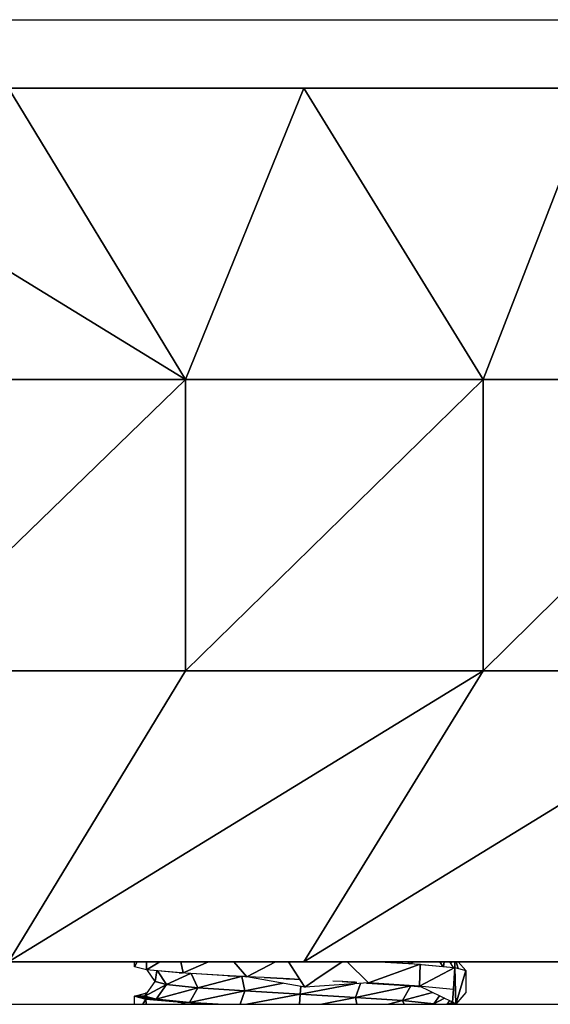
# Model space of a CAD drawing. Units: inches. Extents: x -117 to 91, y -69 to 66.
# Drawn here: x 14 to 15, y 8 to 8 of the extents above; entities that cross this region are included whole.
import ezdxf

# ---------------------------------------------------------------- set-up
doc = ezdxf.new("R2010")
doc.units = ezdxf.units.IN
doc.header["$MEASUREMENT"] = 0
doc.layers.get('0').update_dxf_attribs({"true_color": 0x5890e1})

msp = doc.modelspace()

# ---------------------------------------------------------------- linework, layer by layer
for points in [[(13.67104, 8.29043), (15.55761, 8.29043)], [(13.88223, 8.29043), (17.84807, 8.29043)], [(14.05275, 8.29043), (14.48152, 8.29043)], [(14.1861, 8.29043), (15.55761, 8.29043)], [(14.48152, 8.29043), (14.90901, 8.29043)], [(14.12367, 8.24405), (14.44438, 8.0472)], [(14.44438, 8.0472), (14.12367, 8.24405)], [(14.32491, 8.24405), (14.52432, 8.24405)], [(14.44438, 8.0472), (14.32491, 8.24405)], [(14.32491, 8.24405), (14.44438, 8.0472)], [(14.32491, 8.24405), (14.52432, 8.24405)], [(14.52432, 8.24405), (14.32491, 8.24405)], [(14.52432, 8.24405), (14.32491, 8.24405)], [(14.32491, 8.24405), (14.52432, 8.24405)], [(14.52432, 8.24405), (14.32491, 8.24405)], [(14.32491, 8.24405), (14.52432, 8.24405)], [(14.52432, 8.24405), (14.32491, 8.24405)], [(14.32491, 8.24405), (14.52432, 8.24405)], [(14.52432, 8.24405), (14.32491, 8.24405)], [(14.32491, 8.24405), (14.39156, 8.24405)], [(14.32491, 8.24405), (14.52432, 8.24405)], [(14.52432, 8.24405), (14.32491, 8.24405)], [(14.32491, 8.24405), (14.52432, 8.24405)], [(14.52432, 8.24405), (14.32491, 8.24405)], [(14.52432, 8.24405), (14.32491, 8.24405)], [(14.32491, 8.24405), (14.44875, 8.24405)], [(14.32491, 8.24405), (14.34003, 8.24405)], [(14.44875, 8.24405), (14.32491, 8.24405)], [(14.34003, 8.24405), (14.52432, 8.24405)], [(14.39156, 8.24405), (14.52432, 8.24405)], [(14.52432, 8.24405), (14.39156, 8.24405)], [(14.39156, 8.24405), (14.52432, 8.24405)], [(14.52432, 8.24405), (14.44438, 8.0472)], [(14.44438, 8.0472), (14.52432, 8.24405)], [(14.44875, 8.24405), (14.52432, 8.24405)], [(14.52432, 8.24405), (14.44875, 8.24405)], [(14.44875, 8.24405), (14.52432, 8.24405)], [(14.52432, 8.24405), (14.44875, 8.24405)], [(14.52432, 8.24405), (14.64564, 8.0472)], [(14.52432, 8.24405), (14.72187, 8.24405)], [(14.64564, 8.0472), (14.52432, 8.24405)], [(14.52432, 8.24405), (14.72187, 8.24405)], [(14.72187, 8.24405), (14.52432, 8.24405)], [(14.72187, 8.24405), (14.52432, 8.24405)], [(14.52432, 8.24405), (14.72187, 8.24405)], [(14.72187, 8.24405), (14.52432, 8.24405)], [(14.52432, 8.24405), (14.72187, 8.24405)], [(14.72187, 8.24405), (14.52432, 8.24405)], [(14.52432, 8.24405), (14.57184, 8.24405)], [(14.52432, 8.24405), (14.72187, 8.24405)], [(14.72187, 8.24405), (14.52432, 8.24405)], [(14.52432, 8.24405), (14.72187, 8.24405)], [(14.72187, 8.24405), (14.52432, 8.24405)], [(14.52432, 8.24405), (14.72187, 8.24405)], [(14.72187, 8.24405), (14.52432, 8.24405)], [(14.52432, 8.24405), (14.59509, 8.24405)], [(14.59509, 8.24405), (14.52432, 8.24405)], [(14.52432, 8.24405), (14.59509, 8.24405)], [(14.59509, 8.24405), (14.52432, 8.24405)], [(14.52432, 8.24405), (14.65991, 8.24405)], [(14.65991, 8.24405), (14.52432, 8.24405)], [(14.52432, 8.24405), (14.72187, 8.24405)], [(14.72187, 8.24405), (14.52432, 8.24405)], [(14.57184, 8.24405), (14.72187, 8.24405)], [(14.72187, 8.24405), (14.57184, 8.24405)], [(14.57184, 8.24405), (14.72187, 8.24405)], [(14.59509, 8.24405), (14.72187, 8.24405)], [(14.72187, 8.24405), (14.59509, 8.24405)], [(14.59509, 8.24405), (14.65991, 8.24405)], [(14.65991, 8.24405), (14.59509, 8.24405)], [(14.72187, 8.24405), (14.64564, 8.0472)], [(14.64564, 8.0472), (14.72187, 8.24405)], [(14.65991, 8.24405), (14.72187, 8.24405)], [(14.72187, 8.24405), (14.65991, 8.24405)], [(14.65991, 8.24405), (14.72187, 8.24405)], [(14.72187, 8.24405), (14.65991, 8.24405)], [(14.24127, 8.0472), (14.44438, 8.0472)], [(14.44438, 8.0472), (14.24127, 7.85035)], [(14.24127, 7.85035), (14.44438, 8.0472)], [(14.44438, 8.0472), (14.24127, 8.0472)], [(14.44438, 8.0472), (14.44438, 7.85035)], [(14.44438, 8.0472), (14.64564, 8.0472)], [(14.64564, 8.0472), (14.44438, 7.85035)], [(14.44438, 7.85035), (14.44438, 8.0472)], [(14.44438, 7.85035), (14.64564, 8.0472)], [(14.64564, 8.0472), (14.44438, 8.0472)], [(14.64564, 8.0472), (14.64564, 7.85035)], [(14.64564, 8.0472), (14.84501, 8.0472)], [(14.84501, 8.0472), (14.64564, 7.85035)], [(14.64564, 7.85035), (14.64564, 8.0472)], [(14.64564, 7.85035), (14.84501, 8.0472)], [(14.84501, 8.0472), (14.64564, 8.0472)], [(14.24127, 7.85035), (14.44438, 7.85035)], [(14.44438, 7.85035), (14.24127, 7.85035)], [(14.44438, 7.85035), (14.32491, 7.6535)], [(14.64564, 7.85035), (14.32491, 7.6535)], [(14.32491, 7.6535), (14.44438, 7.85035)], [(14.32491, 7.6535), (14.64564, 7.85035)], [(14.44438, 7.85035), (14.64564, 7.85035)], [(14.64564, 7.85035), (14.44438, 7.85035)], [(14.84501, 7.85035), (14.52432, 7.6535)], [(14.52432, 7.6535), (14.64564, 7.85035)], [(14.64564, 7.85035), (14.52432, 7.6535)], [(14.52432, 7.6535), (14.84501, 7.85035)], [(14.64564, 7.85035), (14.84501, 7.85035)], [(14.84501, 7.85035), (14.64564, 7.85035)], [(14.52432, 7.6535), (14.32491, 7.6535)], [(14.32491, 7.6535), (14.52432, 7.6535)], [(14.52432, 7.6535), (14.32491, 7.6535)], [(14.32491, 7.6535), (14.52432, 7.6535)], [(14.52432, 7.6535), (14.32491, 7.6535)], [(14.52433, 7.6535), (14.32491, 7.6535)], [(14.32491, 7.6535), (14.52433, 7.6535)], [(14.52433, 7.6535), (14.32491, 7.6535)], [(14.32491, 7.6535), (14.52433, 7.6535)], [(14.52433, 7.6535), (14.32491, 7.6535)], [(14.32491, 7.6535), (14.52433, 7.6535)], [(14.52433, 7.6535), (14.32491, 7.6535)], [(14.32491, 7.6535), (14.52433, 7.6535)], [(14.52433, 7.6535), (14.32491, 7.6535)], [(14.32491, 7.6535), (14.52433, 7.6535)], [(14.52433, 7.6535), (14.32491, 7.6535)], [(14.32491, 7.6535), (14.52433, 7.6535)], [(14.52433, 7.6535), (14.32491, 7.6535)], [(14.32491, 7.6535), (14.52433, 7.6535)], [(14.52433, 7.6535), (14.32491, 7.6535)], [(14.32491, 7.6535), (14.52433, 7.6535)], [(14.52433, 7.6535), (14.32491, 7.6535)], [(14.32491, 7.6535), (14.52433, 7.6535)], [(14.32491, 7.6535), (14.52433, 7.6535)], [(14.52433, 7.6535), (14.32491, 7.6535)], [(14.32491, 7.6535), (14.52433, 7.6535)], [(14.32491, 7.6535), (14.52433, 7.6535)], [(14.32491, 7.6535), (14.52433, 7.6535)], [(14.52433, 7.6535), (14.32491, 7.6535)], [(14.32491, 7.6535), (14.52433, 7.6535)], [(14.52433, 7.6535), (14.32491, 7.6535)], [(14.32491, 7.6535), (14.52433, 7.6535)], [(14.52433, 7.6535), (14.32491, 7.6535)], [(14.32491, 7.6535), (14.52433, 7.6535)], [(14.52433, 7.6535), (14.32491, 7.6535)], [(14.32491, 7.6535), (14.52433, 7.6535)], [(14.52433, 7.6535), (14.32491, 7.6535)], [(14.32491, 7.6535), (14.52433, 7.6535)], [(14.52433, 7.6535), (14.32491, 7.6535)], [(14.32491, 7.6535), (14.52433, 7.6535)], [(14.52433, 7.6535), (14.32491, 7.6535)], [(14.32491, 7.6535), (14.52433, 7.6535)], [(14.52433, 7.6535), (14.32491, 7.6535)], [(14.32491, 7.6535), (14.52433, 7.6535)], [(14.32491, 7.6535), (14.52433, 7.6535)], [(14.52433, 7.6535), (14.32491, 7.6535)], [(14.52433, 7.6535), (14.32491, 7.6535)], [(14.32491, 7.6535), (14.52433, 7.6535)], [(14.52433, 7.6535), (14.32491, 7.6535)], [(14.32491, 7.6535), (14.52433, 7.6535)], [(14.52433, 7.6535), (14.32491, 7.6535)], [(14.32491, 7.6535), (14.52433, 7.6535)], [(14.52433, 7.6535), (14.32491, 7.6535)], [(14.32491, 7.6535), (14.52433, 7.6535)], [(14.52433, 7.6535), (14.32491, 7.6535)], [(14.32491, 7.6535), (14.52433, 7.6535)], [(14.52433, 7.6535), (14.32491, 7.6535)], [(14.32491, 7.6535), (14.52433, 7.6535)], [(14.52433, 7.6535), (14.32491, 7.6535)], [(14.32491, 7.6535), (14.52433, 7.6535)], [(14.52433, 7.6535), (14.32491, 7.6535)], [(14.32491, 7.6535), (14.52433, 7.6535)], [(14.52433, 7.6535), (14.32491, 7.6535)], [(14.32491, 7.6535), (14.52433, 7.6535)], [(14.52433, 7.6535), (14.32491, 7.6535)], [(14.32491, 7.6535), (14.52433, 7.6535)], [(14.52433, 7.6535), (14.32491, 7.6535)], [(14.32491, 7.6535), (14.52433, 7.6535)], [(14.32491, 7.6535), (14.52433, 7.6535)], [(14.52433, 7.6535), (14.32491, 7.6535)], [(14.52433, 7.6535), (14.32491, 7.6535)], [(14.32491, 7.6535), (14.52433, 7.6535)], [(14.52433, 7.6535), (14.32491, 7.6535)], [(14.32491, 7.6535), (14.52433, 7.6535)], [(14.52433, 7.6535), (14.32491, 7.6535)], [(14.32491, 7.6535), (14.52433, 7.6535)], [(14.52433, 7.6535), (14.32491, 7.6535)], [(14.32491, 7.6535), (14.52433, 7.6535)], [(14.52433, 7.6535), (14.32491, 7.6535)], [(14.32491, 7.6535), (14.52433, 7.6535)], [(14.32491, 7.6535), (14.52433, 7.6535)], [(14.52433, 7.6535), (14.32491, 7.6535)], [(14.32491, 7.6535), (14.52433, 7.6535)], [(14.52433, 7.6535), (14.32491, 7.6535)], [(14.52433, 7.6535), (14.32491, 7.6535)], [(14.32491, 7.6535), (14.52433, 7.6535)], [(14.52433, 7.6535), (14.32491, 7.6535)], [(14.32491, 7.6535), (14.52433, 7.6535)], [(14.52433, 7.6535), (14.32491, 7.6535)], [(14.32491, 7.6535), (14.52433, 7.6535)], [(14.52433, 7.6535), (14.32491, 7.6535)], [(14.32491, 7.6535), (14.52433, 7.6535)], [(14.52433, 7.6535), (14.32491, 7.6535)], [(14.32491, 7.6535), (14.52433, 7.6535)], [(14.32491, 7.6535), (14.52433, 7.6535)], [(14.52433, 7.6535), (14.32491, 7.6535)], [(14.32491, 7.6535), (14.52433, 7.6535)], [(14.52433, 7.6535), (14.32491, 7.6535)], [(14.32491, 7.6535), (14.52433, 7.6535)], [(14.52433, 7.6535), (14.32491, 7.6535)], [(14.32491, 7.6535), (14.52433, 7.6535)], [(14.52433, 7.6535), (14.32491, 7.6535)], [(14.32491, 7.6535), (14.52433, 7.6535)], [(14.52433, 7.6535), (14.32491, 7.6535)], [(14.32491, 7.6535), (14.52433, 7.6535)], [(14.52433, 7.6535), (14.32491, 7.6535)], [(14.32491, 7.6535), (14.52433, 7.6535)], [(14.52433, 7.6535), (14.32491, 7.6535)], [(14.32491, 7.6535), (14.52433, 7.6535)], [(14.52433, 7.6535), (14.32491, 7.6535)], [(14.32491, 7.6535), (14.52433, 7.6535)], [(14.52433, 7.6535), (14.32491, 7.6535)], [(14.32491, 7.6535), (14.52433, 7.6535)], [(14.52433, 7.6535), (14.32491, 7.6535)], [(14.32491, 7.6535), (14.52433, 7.6535)], [(14.52433, 7.6535), (14.32491, 7.6535)], [(14.32491, 7.6535), (14.52433, 7.6535)], [(14.52433, 7.6535), (14.32491, 7.6535)], [(14.32491, 7.6535), (14.52433, 7.6535)], [(14.52433, 7.6535), (14.32491, 7.6535)], [(14.32491, 7.6535), (14.52433, 7.6535)], [(14.52433, 7.6535), (14.32491, 7.6535)], [(14.32491, 7.6535), (14.52433, 7.6535)], [(14.52433, 7.6535), (14.32491, 7.6535)], [(14.32491, 7.6535), (14.52433, 7.6535)], [(14.52433, 7.6535), (14.32491, 7.6535)], [(14.32491, 7.6535), (14.52433, 7.6535)], [(14.52433, 7.6535), (14.32491, 7.6535)], [(14.32491, 7.6535), (14.52433, 7.6535)], [(14.52433, 7.6535), (14.32491, 7.6535)], [(14.32491, 7.6535), (14.52433, 7.6535)], [(14.52433, 7.6535), (14.32491, 7.6535)], [(14.32491, 7.6535), (14.52433, 7.6535)], [(14.52433, 7.6535), (14.32491, 7.6535)], [(14.32491, 7.6535), (14.52433, 7.6535)], [(14.52433, 7.6535), (14.32491, 7.6535)], [(14.32491, 7.6535), (14.52433, 7.6535)], [(14.52433, 7.6535), (14.32491, 7.6535)], [(14.32491, 7.6535), (14.52433, 7.6535)], [(14.52433, 7.6535), (14.32491, 7.6535)], [(14.32491, 7.6535), (14.52433, 7.6535)], [(14.52433, 7.6535), (14.32491, 7.6535)], [(14.32491, 7.6535), (14.52433, 7.6535)], [(14.52433, 7.6535), (14.32491, 7.6535)], [(14.32491, 7.6535), (14.52433, 7.6535)], [(14.52433, 7.6535), (14.32491, 7.6535)], [(14.32491, 7.6535), (14.52433, 7.6535)], [(14.52433, 7.6535), (14.32491, 7.6535)], [(14.32491, 7.6535), (14.52433, 7.6535)], [(14.52433, 7.6535), (14.32491, 7.6535)], [(14.32491, 7.6535), (14.52433, 7.6535)], [(14.52433, 7.6535), (14.32491, 7.6535)], [(14.32491, 7.6535), (14.52433, 7.6535)], [(14.52433, 7.6535), (14.32491, 7.6535)], [(14.32491, 7.6535), (14.52433, 7.6535)], [(14.52433, 7.6535), (14.32491, 7.6535)], [(14.32491, 7.6535), (14.52433, 7.6535)], [(14.52433, 7.6535), (14.32491, 7.6535)], [(14.32491, 7.6535), (14.52433, 7.6535)], [(14.52433, 7.6535), (14.32491, 7.6535)], [(14.32491, 7.6535), (14.52433, 7.6535)], [(14.52433, 7.6535), (14.32491, 7.6535)], [(14.32491, 7.6535), (14.52433, 7.6535)], [(14.52433, 7.6535), (14.32491, 7.6535)], [(14.32491, 7.6535), (14.52433, 7.6535)], [(14.52433, 7.6535), (14.32491, 7.6535)], [(14.32491, 7.6535), (14.52433, 7.6535)], [(14.52433, 7.6535), (14.32491, 7.6535)], [(14.32491, 7.6535), (14.52433, 7.6535)], [(14.52433, 7.6535), (14.32491, 7.6535)], [(14.32491, 7.6535), (14.52433, 7.6535)], [(14.52433, 7.6535), (14.32491, 7.6535)], [(14.32491, 7.6535), (14.52433, 7.6535)], [(14.52433, 7.6535), (14.32491, 7.6535)], [(14.32491, 7.6535), (14.52433, 7.6535)], [(14.52433, 7.6535), (14.32491, 7.6535)], [(14.32491, 7.6535), (14.52433, 7.6535)], [(14.52433, 7.6535), (14.32491, 7.6535)], [(14.52433, 7.6535), (14.32491, 7.6535)], [(14.32491, 7.6535), (14.52433, 7.6535)], [(14.32491, 7.6535), (14.52433, 7.6535)], [(14.52433, 7.6535), (14.32491, 7.6535)], [(14.32491, 7.6535), (14.52433, 7.6535)], [(14.52433, 7.6535), (14.32491, 7.6535)], [(14.32491, 7.6535), (14.52433, 7.6535)], [(14.32491, 7.6535), (14.41003, 7.6535)], [(14.41003, 7.6535), (14.32491, 7.6535)], [(14.41179, 7.6535), (14.41003, 7.65026)], [(14.41003, 7.65026), (14.41003, 7.6535)], [(14.41003, 7.65026), (14.41179, 7.6535)], [(14.41003, 7.65026), (14.41003, 7.6535)], [(14.41813, 7.64822), (14.41003, 7.65026)], [(14.41813, 7.64822), (14.41003, 7.65026)], [(14.41813, 7.64822), (14.42702, 7.6535)], [(14.41813, 7.64822), (14.41819, 7.6535)], [(14.42702, 7.6535), (14.41813, 7.64822)], [(14.41819, 7.6535), (14.41813, 7.64822)], [(14.4414, 7.64613), (14.41813, 7.64822)], [(14.44019, 7.64617), (14.41813, 7.64822)], [(14.42407, 7.64032), (14.41849, 7.64818)], [(14.42407, 7.64032), (14.41849, 7.64818)], [(14.4429, 7.64601), (14.44126, 7.6535)], [(14.44126, 7.6535), (14.4429, 7.64601)], [(14.44294, 7.64601), (14.46003, 7.6535)], [(14.46003, 7.6535), (14.44294, 7.64601)], [(14.4859, 7.64345), (14.47719, 7.6535)], [(14.47719, 7.6535), (14.4859, 7.64345)], [(14.48592, 7.64346), (14.50527, 7.6535)], [(14.50527, 7.6535), (14.48592, 7.64346)], [(14.51402, 7.6535), (14.52168, 7.64161)], [(14.52499, 7.63648), (14.51402, 7.6535)], [(14.72187, 7.6535), (14.52432, 7.6535)], [(14.52432, 7.6535), (14.72187, 7.6535)], [(14.72187, 7.6535), (14.52432, 7.6535)], [(14.52432, 7.6535), (14.72187, 7.6535)], [(14.72187, 7.6535), (14.52432, 7.6535)], [(14.72187, 7.6535), (14.52433, 7.6535)], [(14.52433, 7.6535), (14.72187, 7.6535)], [(14.72187, 7.6535), (14.52433, 7.6535)], [(14.52433, 7.6535), (14.72187, 7.6535)], [(14.72187, 7.6535), (14.52433, 7.6535)], [(14.52433, 7.6535), (14.72187, 7.6535)], [(14.72187, 7.6535), (14.52433, 7.6535)], [(14.52433, 7.6535), (14.72187, 7.6535)], [(14.72187, 7.6535), (14.52433, 7.6535)], [(14.52433, 7.6535), (14.72187, 7.6535)], [(14.72187, 7.6535), (14.52433, 7.6535)], [(14.52433, 7.6535), (14.72187, 7.6535)], [(14.72187, 7.6535), (14.52433, 7.6535)], [(14.52433, 7.6535), (14.72187, 7.6535)], [(14.72187, 7.6535), (14.52433, 7.6535)], [(14.52433, 7.6535), (14.72187, 7.6535)], [(14.72187, 7.6535), (14.52433, 7.6535)], [(14.52433, 7.6535), (14.72187, 7.6535)], [(14.52433, 7.6535), (14.72187, 7.6535)], [(14.72187, 7.6535), (14.52433, 7.6535)], [(14.52433, 7.6535), (14.72187, 7.6535)], [(14.52433, 7.6535), (14.72187, 7.6535)], [(14.72187, 7.6535), (14.52433, 7.6535)], [(14.52433, 7.6535), (14.72187, 7.6535)], [(14.72187, 7.6535), (14.52433, 7.6535)], [(14.52433, 7.6535), (14.72187, 7.6535)], [(14.72187, 7.6535), (14.52433, 7.6535)], [(14.52433, 7.6535), (14.72187, 7.6535)], [(14.72187, 7.6535), (14.52433, 7.6535)], [(14.52433, 7.6535), (14.72187, 7.6535)], [(14.72187, 7.6535), (14.52433, 7.6535)], [(14.52433, 7.6535), (14.72187, 7.6535)], [(14.72187, 7.6535), (14.52433, 7.6535)], [(14.52433, 7.6535), (14.72187, 7.6535)], [(14.72187, 7.6535), (14.52433, 7.6535)], [(14.52433, 7.6535), (14.72187, 7.6535)], [(14.72187, 7.6535), (14.52433, 7.6535)], [(14.52433, 7.6535), (14.72187, 7.6535)], [(14.72187, 7.6535), (14.52433, 7.6535)], [(14.52433, 7.6535), (14.72187, 7.6535)], [(14.52433, 7.6535), (14.72187, 7.6535)], [(14.72187, 7.6535), (14.52433, 7.6535)], [(14.72187, 7.6535), (14.52433, 7.6535)], [(14.52433, 7.6535), (14.72187, 7.6535)], [(14.72187, 7.6535), (14.52433, 7.6535)], [(14.52433, 7.6535), (14.72187, 7.6535)], [(14.72187, 7.6535), (14.52433, 7.6535)], [(14.52433, 7.6535), (14.72187, 7.6535)], [(14.72187, 7.6535), (14.52433, 7.6535)], [(14.52433, 7.6535), (14.72187, 7.6535)], [(14.72187, 7.6535), (14.52433, 7.6535)], [(14.52433, 7.6535), (14.72187, 7.6535)], [(14.72187, 7.6535), (14.52433, 7.6535)], [(14.52433, 7.6535), (14.72187, 7.6535)], [(14.72187, 7.6535), (14.52433, 7.6535)], [(14.52433, 7.6535), (14.72187, 7.6535)], [(14.72187, 7.6535), (14.52433, 7.6535)], [(14.52433, 7.6535), (14.72187, 7.6535)], [(14.72187, 7.6535), (14.52433, 7.6535)], [(14.52433, 7.6535), (14.72187, 7.6535)], [(14.72187, 7.6535), (14.52433, 7.6535)], [(14.52433, 7.6535), (14.72187, 7.6535)], [(14.72187, 7.6535), (14.52433, 7.6535)], [(14.52433, 7.6535), (14.72187, 7.6535)], [(14.52433, 7.6535), (14.72187, 7.6535)], [(14.72187, 7.6535), (14.52433, 7.6535)], [(14.72187, 7.6535), (14.52433, 7.6535)], [(14.52433, 7.6535), (14.72187, 7.6535)], [(14.72187, 7.6535), (14.52433, 7.6535)], [(14.52433, 7.6535), (14.72187, 7.6535)], [(14.72187, 7.6535), (14.52433, 7.6535)], [(14.52433, 7.6535), (14.72187, 7.6535)], [(14.72187, 7.6535), (14.52433, 7.6535)], [(14.52433, 7.6535), (14.72187, 7.6535)], [(14.72187, 7.6535), (14.52433, 7.6535)], [(14.52433, 7.6535), (14.72187, 7.6535)], [(14.52433, 7.6535), (14.72187, 7.6535)], [(14.72187, 7.6535), (14.52433, 7.6535)], [(14.52433, 7.6535), (14.72187, 7.6535)], [(14.72187, 7.6535), (14.52433, 7.6535)], [(14.72187, 7.6535), (14.52433, 7.6535)], [(14.52433, 7.6535), (14.72187, 7.6535)], [(14.72187, 7.6535), (14.52433, 7.6535)], [(14.52433, 7.6535), (14.72187, 7.6535)], [(14.72187, 7.6535), (14.52433, 7.6535)], [(14.52433, 7.6535), (14.72187, 7.6535)], [(14.72187, 7.6535), (14.52433, 7.6535)], [(14.52433, 7.6535), (14.72187, 7.6535)], [(14.72187, 7.6535), (14.52433, 7.6535)], [(14.52433, 7.6535), (14.72187, 7.6535)], [(14.52433, 7.6535), (14.72187, 7.6535)], [(14.72187, 7.6535), (14.52433, 7.6535)], [(14.52433, 7.6535), (14.72187, 7.6535)], [(14.72187, 7.6535), (14.52433, 7.6535)], [(14.52433, 7.6535), (14.72187, 7.6535)], [(14.72187, 7.6535), (14.52433, 7.6535)], [(14.52433, 7.6535), (14.72187, 7.6535)], [(14.72187, 7.6535), (14.52433, 7.6535)], [(14.52433, 7.6535), (14.72187, 7.6535)], [(14.72187, 7.6535), (14.52433, 7.6535)], [(14.52433, 7.6535), (14.72187, 7.6535)], [(14.72187, 7.6535), (14.52433, 7.6535)], [(14.52433, 7.6535), (14.72187, 7.6535)], [(14.72187, 7.6535), (14.52433, 7.6535)], [(14.52433, 7.6535), (14.72187, 7.6535)], [(14.72187, 7.6535), (14.52433, 7.6535)], [(14.52433, 7.6535), (14.72187, 7.6535)], [(14.72187, 7.6535), (14.52433, 7.6535)], [(14.52433, 7.6535), (14.72187, 7.6535)], [(14.72187, 7.6535), (14.52433, 7.6535)], [(14.52433, 7.6535), (14.72187, 7.6535)], [(14.72187, 7.6535), (14.52433, 7.6535)], [(14.52433, 7.6535), (14.72187, 7.6535)], [(14.72187, 7.6535), (14.52433, 7.6535)], [(14.52433, 7.6535), (14.72187, 7.6535)], [(14.72187, 7.6535), (14.52433, 7.6535)], [(14.52433, 7.6535), (14.72187, 7.6535)], [(14.72187, 7.6535), (14.52433, 7.6535)], [(14.52433, 7.6535), (14.72187, 7.6535)], [(14.72187, 7.6535), (14.52433, 7.6535)], [(14.52433, 7.6535), (14.72187, 7.6535)], [(14.72187, 7.6535), (14.52433, 7.6535)], [(14.52433, 7.6535), (14.72187, 7.6535)], [(14.72187, 7.6535), (14.52433, 7.6535)], [(14.52433, 7.6535), (14.72187, 7.6535)], [(14.72187, 7.6535), (14.52433, 7.6535)], [(14.52433, 7.6535), (14.72187, 7.6535)], [(14.72187, 7.6535), (14.52433, 7.6535)], [(14.52433, 7.6535), (14.72187, 7.6535)], [(14.72187, 7.6535), (14.52433, 7.6535)], [(14.52433, 7.6535), (14.72187, 7.6535)], [(14.72187, 7.6535), (14.52433, 7.6535)], [(14.52433, 7.6535), (14.72187, 7.6535)], [(14.72187, 7.6535), (14.52433, 7.6535)], [(14.52433, 7.6535), (14.72187, 7.6535)], [(14.72187, 7.6535), (14.52433, 7.6535)], [(14.52433, 7.6535), (14.72187, 7.6535)], [(14.72187, 7.6535), (14.52433, 7.6535)], [(14.52433, 7.6535), (14.72187, 7.6535)], [(14.72187, 7.6535), (14.52433, 7.6535)], [(14.52433, 7.6535), (14.72187, 7.6535)], [(14.72187, 7.6535), (14.52433, 7.6535)], [(14.52433, 7.6535), (14.72187, 7.6535)], [(14.72187, 7.6535), (14.52433, 7.6535)], [(14.52433, 7.6535), (14.72187, 7.6535)], [(14.72187, 7.6535), (14.52433, 7.6535)], [(14.52433, 7.6535), (14.72187, 7.6535)], [(14.72187, 7.6535), (14.52433, 7.6535)], [(14.52433, 7.6535), (14.72187, 7.6535)], [(14.72187, 7.6535), (14.52433, 7.6535)], [(14.52433, 7.6535), (14.72187, 7.6535)], [(14.72187, 7.6535), (14.52433, 7.6535)], [(14.52433, 7.6535), (14.72187, 7.6535)], [(14.72187, 7.6535), (14.52433, 7.6535)], [(14.52433, 7.6535), (14.72187, 7.6535)], [(14.72187, 7.6535), (14.52433, 7.6535)], [(14.52433, 7.6535), (14.72187, 7.6535)], [(14.72187, 7.6535), (14.52433, 7.6535)], [(14.52433, 7.6535), (14.72187, 7.6535)], [(14.72187, 7.6535), (14.52433, 7.6535)], [(14.52433, 7.6535), (14.72187, 7.6535)], [(14.72187, 7.6535), (14.52433, 7.6535)], [(14.52433, 7.6535), (14.72187, 7.6535)], [(14.72187, 7.6535), (14.52433, 7.6535)], [(14.52433, 7.6535), (14.72187, 7.6535)], [(14.72187, 7.6535), (14.52433, 7.6535)], [(14.52433, 7.6535), (14.72187, 7.6535)], [(14.72187, 7.6535), (14.52433, 7.6535)], [(14.52433, 7.6535), (14.72187, 7.6535)], [(14.72187, 7.6535), (14.52433, 7.6535)], [(14.52433, 7.6535), (14.72187, 7.6535)], [(14.72187, 7.6535), (14.52433, 7.6535)], [(14.52433, 7.6535), (14.72187, 7.6535)], [(14.72187, 7.6535), (14.52433, 7.6535)], [(14.72187, 7.6535), (14.52433, 7.6535)], [(14.52433, 7.6535), (14.72187, 7.6535)], [(14.52433, 7.6535), (14.72187, 7.6535)], [(14.72187, 7.6535), (14.52433, 7.6535)], [(14.52433, 7.6535), (14.72187, 7.6535)], [(14.55039, 7.6535), (14.53189, 7.6411)], [(14.53189, 7.6411), (14.55039, 7.6535)], [(14.55376, 7.6535), (14.56807, 7.63927)], [(14.56807, 7.63927), (14.55376, 7.6535)], [(14.60289, 7.65185), (14.56811, 7.63924)], [(14.56811, 7.63924), (14.60289, 7.65185)], [(14.57537, 7.6535), (14.60295, 7.65188)], [(14.57548, 7.6535), (14.60294, 7.65187)], [(14.59494, 7.6535), (14.59547, 7.65232)], [(14.59547, 7.65232), (14.59494, 7.6535)], [(14.59601, 7.65229), (14.59863, 7.6535)], [(14.59863, 7.6535), (14.59601, 7.65229)], [(14.60295, 7.65185), (14.60248, 7.63713)], [(14.60248, 7.63713), (14.60295, 7.65185)], [(14.60248, 7.63713), (14.62642, 7.64971)], [(14.62642, 7.64971), (14.60248, 7.63713)], [(14.60365, 7.65183), (14.62571, 7.64978)], [(14.60406, 7.65178), (14.62569, 7.64978)], [(14.61631, 7.6535), (14.61821, 7.65047)], [(14.61821, 7.65047), (14.61631, 7.6535)], [(14.61864, 7.65043), (14.61912, 7.6535)], [(14.61912, 7.6535), (14.61864, 7.65043)], [(14.62274, 7.6535), (14.62536, 7.64981)], [(14.62274, 7.6535), (14.62536, 7.64981)], [(14.62451, 7.6535), (14.6235, 7.65243)], [(14.6235, 7.65243), (14.62451, 7.6535)], [(14.62642, 7.64971), (14.62543, 7.63503)], [(14.62543, 7.63503), (14.62642, 7.64971)], [(14.62638, 7.64972), (14.62651, 7.6535)], [(14.62651, 7.6535), (14.62638, 7.64972)], [(14.62642, 7.64971), (14.62713, 7.6249)], [(14.62713, 7.6249), (14.62642, 7.64971)], [(14.62642, 7.64971), (14.63382, 7.64773)], [(14.62868, 7.64911), (14.62729, 7.6535)], [(14.62729, 7.6535), (14.62868, 7.64911)], [(14.62858, 7.6535), (14.63382, 7.64773)], [(14.72187, 7.6535), (14.62858, 7.6535)], [(14.62858, 7.6535), (14.72187, 7.6535)], [(14.72187, 7.6535), (14.62858, 7.6535)], [(14.42407, 7.64032), (14.42521, 7.64756)], [(14.42521, 7.64756), (14.42407, 7.64032)], [(14.43152, 7.63815), (14.42564, 7.64752)], [(14.42564, 7.64752), (14.43152, 7.63815)], [(14.43152, 7.63815), (14.4478, 7.64569)], [(14.4478, 7.64569), (14.43152, 7.63815)], [(14.44272, 7.64601), (14.44019, 7.64617)], [(14.44019, 7.64617), (14.44235, 7.64604)], [(14.44019, 7.64617), (14.4414, 7.64613)], [(14.44235, 7.64604), (14.44019, 7.64617)], [(14.4414, 7.64613), (14.44019, 7.64617)], [(14.44456, 7.6459), (14.44291, 7.646)], [(14.44456, 7.6459), (14.44291, 7.64599)], [(14.47788, 7.64393), (14.44456, 7.6459)], [(14.47316, 7.64412), (14.44456, 7.6459)], [(14.45273, 7.63598), (14.44837, 7.64567)], [(14.44837, 7.64567), (14.45273, 7.63598)], [(14.45273, 7.63598), (14.48213, 7.64365)], [(14.48213, 7.64365), (14.45273, 7.63598)], [(14.48533, 7.64349), (14.47316, 7.64412)], [(14.47316, 7.64412), (14.48455, 7.64353)], [(14.47316, 7.64412), (14.47788, 7.64393)], [(14.48455, 7.64353), (14.47316, 7.64412)], [(14.47788, 7.64393), (14.47316, 7.64412)], [(14.48455, 7.64353), (14.47788, 7.64393)], [(14.48448, 7.63382), (14.48248, 7.64363)], [(14.48248, 7.64363), (14.48448, 7.63382)], [(14.48455, 7.64353), (14.48589, 7.64346)], [(14.48589, 7.64346), (14.48455, 7.64353)], [(14.52499, 7.63648), (14.4859, 7.64345)], [(14.49753, 7.64285), (14.48591, 7.64346)], [(14.51477, 7.64196), (14.49753, 7.64285)], [(14.49753, 7.64285), (14.51477, 7.64196)], [(14.51257, 7.64207), (14.49753, 7.64285)], [(14.49753, 7.64285), (14.51477, 7.64196)], [(14.51477, 7.64196), (14.49753, 7.64285)], [(14.51477, 7.64196), (14.51257, 7.64207)], [(14.51257, 7.64207), (14.51477, 7.64196)], [(14.51781, 7.64181), (14.51257, 7.64207)], [(14.51477, 7.64196), (14.51781, 7.64181)], [(14.51781, 7.64181), (14.51477, 7.64196)], [(14.51477, 7.64196), (14.52167, 7.64162)], [(14.52167, 7.64162), (14.51477, 7.64196)], [(14.52168, 7.64161), (14.51781, 7.64181)], [(14.52168, 7.64161), (14.52499, 7.63648)], [(14.63382, 7.64773), (14.62713, 7.6249)], [(14.62713, 7.6249), (14.63382, 7.64773)], [(14.63382, 7.64773), (14.63382, 7.63291)], [(14.63382, 7.64773), (14.63382, 7.63291)], [(14.41702, 7.6304), (14.42407, 7.64032)], [(14.41702, 7.6304), (14.42407, 7.64032)], [(14.41702, 7.6304), (14.43152, 7.63815)], [(14.43152, 7.63815), (14.41702, 7.6304)], [(14.43152, 7.63815), (14.42407, 7.64032)], [(14.42407, 7.64032), (14.43152, 7.63815)], [(14.42472, 7.62823), (14.43152, 7.63815)], [(14.43152, 7.63815), (14.42472, 7.62823)], [(14.42472, 7.62823), (14.45273, 7.63598)], [(14.45273, 7.63598), (14.42472, 7.62823)], [(14.45273, 7.63598), (14.43152, 7.63815)], [(14.43152, 7.63815), (14.45273, 7.63598)], [(14.44722, 7.62606), (14.45273, 7.63598)], [(14.45273, 7.63598), (14.44722, 7.62606)], [(14.48448, 7.63382), (14.45273, 7.63598)], [(14.45273, 7.63598), (14.48448, 7.63382)], [(14.48448, 7.63382), (14.5104, 7.63908)], [(14.5104, 7.63908), (14.48448, 7.63382)], [(14.5587, 7.63863), (14.52192, 7.63165)], [(14.52192, 7.63165), (14.5587, 7.63863)], [(14.52232, 7.63696), (14.52192, 7.63165)], [(14.52192, 7.63165), (14.52232, 7.63696)], [(14.52499, 7.63648), (14.53159, 7.6409)], [(14.53159, 7.6409), (14.52499, 7.63648)], [(14.56811, 7.63924), (14.52499, 7.63648)], [(14.55083, 7.64013), (14.54393, 7.64048)], [(14.55029, 7.64016), (14.55637, 7.63985)], [(14.55029, 7.64016), (14.55637, 7.63985)], [(14.55637, 7.63985), (14.55083, 7.64013)], [(14.55777, 7.63975), (14.55083, 7.64013)], [(14.55637, 7.63985), (14.55777, 7.63975)], [(14.55637, 7.63985), (14.56014, 7.63963)], [(14.55909, 7.63968), (14.55637, 7.63985)], [(14.55637, 7.63985), (14.55909, 7.63968)], [(14.55777, 7.63975), (14.55637, 7.63985)], [(14.55909, 7.63968), (14.55777, 7.63975)], [(14.55909, 7.63968), (14.56014, 7.63963)], [(14.56014, 7.63963), (14.55909, 7.63968)], [(14.56014, 7.63963), (14.55909, 7.63968)], [(14.55909, 7.63968), (14.56014, 7.63963)], [(14.56257, 7.63888), (14.55937, 7.62948)], [(14.55937, 7.62948), (14.56257, 7.63888)], [(14.59662, 7.63724), (14.55937, 7.62948)], [(14.55937, 7.62948), (14.59662, 7.63724)], [(14.59662, 7.63724), (14.56674, 7.63915)], [(14.56674, 7.63915), (14.59662, 7.63724)], [(14.56697, 7.63916), (14.59662, 7.63724)], [(14.59662, 7.63724), (14.56697, 7.63916)], [(14.56746, 7.63919), (14.60251, 7.63711)], [(14.60248, 7.63713), (14.56811, 7.63924)], [(14.59662, 7.63724), (14.59111, 7.62731)], [(14.59111, 7.62731), (14.59662, 7.63724)], [(14.60262, 7.63706), (14.59662, 7.63724)], [(14.60367, 7.63656), (14.59662, 7.63724)], [(14.59662, 7.63724), (14.60262, 7.63706)], [(14.59662, 7.63724), (14.60367, 7.63656)], [(14.60251, 7.63711), (14.60422, 7.63701)], [(14.62485, 7.62637), (14.60251, 7.63711)], [(14.60422, 7.63701), (14.62543, 7.63503)], [(14.62543, 7.63503), (14.62485, 7.62637)], [(14.62485, 7.62637), (14.62543, 7.63503)], [(14.41003, 7.63038), (14.41743, 7.63236)], [(14.41003, 7.63038), (14.4178, 7.63235)], [(14.41003, 7.63038), (14.41702, 7.6304)], [(14.41702, 7.6304), (14.41003, 7.63038)], [(14.41003, 7.63038), (14.42472, 7.62823)], [(14.41776, 7.62833), (14.41003, 7.63038)], [(14.41003, 7.62482), (14.41003, 7.63038)], [(14.41003, 7.63038), (14.41776, 7.62833)], [(14.42472, 7.62823), (14.41003, 7.63038)], [(14.41003, 7.62482), (14.41003, 7.63038)], [(14.41563, 7.62482), (14.41776, 7.62833)], [(14.41776, 7.62833), (14.41563, 7.62482)], [(14.41808, 7.63233), (14.41702, 7.6304)], [(14.41702, 7.6304), (14.41808, 7.63233)], [(14.41702, 7.6304), (14.42472, 7.62823)], [(14.42472, 7.62823), (14.41702, 7.6304)], [(14.41743, 7.63236), (14.41846, 7.63243)], [(14.41846, 7.63243), (14.41743, 7.63236)], [(14.41743, 7.63236), (14.41846, 7.63242)], [(14.41743, 7.63236), (14.41846, 7.63242)], [(14.41846, 7.63242), (14.41743, 7.63236)], [(14.41846, 7.63242), (14.41743, 7.63236)], [(14.41785, 7.62482), (14.41776, 7.62833)], [(14.41776, 7.62833), (14.44394, 7.62615)], [(14.41776, 7.62833), (14.44722, 7.62606)], [(14.43962, 7.62628), (14.41776, 7.62833)], [(14.44722, 7.62606), (14.41776, 7.62833)], [(14.41776, 7.62833), (14.42472, 7.62823)], [(14.41776, 7.62833), (14.41785, 7.62482)], [(14.42472, 7.62823), (14.41776, 7.62833)], [(14.42472, 7.62823), (14.44722, 7.62606)], [(14.44722, 7.62606), (14.42472, 7.62823)], [(14.44722, 7.62606), (14.48448, 7.63382)], [(14.48448, 7.63382), (14.44722, 7.62606)], [(14.48141, 7.62482), (14.48448, 7.63382)], [(14.48448, 7.63382), (14.48141, 7.62482)], [(14.52192, 7.63165), (14.48448, 7.63382)], [(14.48448, 7.63382), (14.52192, 7.63165)], [(14.486, 7.62482), (14.52192, 7.63165)], [(14.52192, 7.63165), (14.486, 7.62482)], [(14.52192, 7.63165), (14.52141, 7.62482)], [(14.52141, 7.62482), (14.52192, 7.63165)], [(14.52192, 7.63165), (14.55937, 7.62948)], [(14.55937, 7.62948), (14.52192, 7.63165)], [(14.53645, 7.62482), (14.55937, 7.62948)], [(14.55937, 7.62948), (14.53645, 7.62482)], [(14.55937, 7.62948), (14.56031, 7.62482)], [(14.56031, 7.62482), (14.55937, 7.62948)], [(14.55937, 7.62948), (14.59111, 7.62731)], [(14.59111, 7.62731), (14.55937, 7.62948)], [(14.61128, 7.63289), (14.59111, 7.62731)], [(14.59111, 7.62731), (14.61128, 7.63289)], [(14.61606, 7.6306), (14.61232, 7.62514)], [(14.61232, 7.62514), (14.61606, 7.6306)], [(14.61946, 7.62896), (14.61232, 7.62514)], [(14.61232, 7.62514), (14.61946, 7.62896)], [(14.63382, 7.63291), (14.62713, 7.6249)], [(11.50843, 7.62482), (15.05073, 7.62482)], [(11.62747, 7.62482), (16.34191, 7.62482)], [(14.43962, 7.62628), (14.44373, 7.62605)], [(14.44369, 7.62603), (14.43962, 7.62628)], [(14.44373, 7.62605), (14.43962, 7.62628)], [(14.44123, 7.62482), (14.44369, 7.62603)], [(14.44369, 7.62603), (14.44123, 7.62482)], [(14.44383, 7.62616), (14.44722, 7.62606)], [(14.44722, 7.62606), (14.44383, 7.62616)], [(14.44385, 7.62482), (14.44393, 7.62601)], [(14.44393, 7.62601), (14.44385, 7.62482)], [(14.44394, 7.62615), (14.46379, 7.62482)], [(14.44722, 7.62606), (14.46655, 7.62482)], [(14.46655, 7.62482), (14.44722, 7.62606)], [(14.45661, 7.6253), (14.46494, 7.62482)], [(14.46494, 7.62482), (14.45661, 7.6253)], [(14.58158, 7.62482), (14.59111, 7.62731)], [(14.59111, 7.62731), (14.58158, 7.62482)], [(14.59111, 7.62731), (14.59223, 7.62482)], [(14.59223, 7.62482), (14.59111, 7.62731)], [(14.59111, 7.62731), (14.61232, 7.62514)], [(14.61232, 7.62514), (14.59111, 7.62731)], [(14.61232, 7.62514), (14.61342, 7.62482)], [(14.61342, 7.62482), (14.61232, 7.62514)], [(14.62287, 7.62733), (14.62108, 7.62482)], [(14.62287, 7.62733), (14.62108, 7.62482)], [(14.62116, 7.62482), (14.62485, 7.62637)], [(14.62341, 7.62482), (14.62485, 7.62637)], [(14.62485, 7.62637), (14.62341, 7.62482)], [(14.62485, 7.62637), (14.62489, 7.62482)], [(14.62485, 7.62637), (14.62713, 7.6249)], [(14.62489, 7.62482), (14.62485, 7.62637)], [(14.62713, 7.6249), (14.62485, 7.62637)]]:
    msp.add_lwpolyline(points)

doc.saveas('drawing.dxf')
